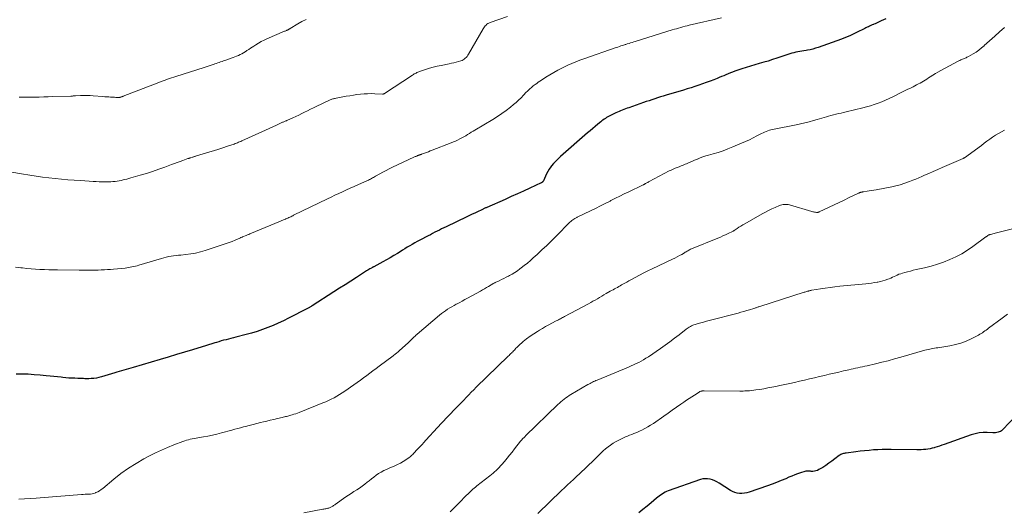
# Model space of a CAD drawing. Units: feet. Extents: x 1955000 to 1960035, y 510000 to 515006.
# Drawn here: x 1957603 to 1957922, y 510361 to 510520 of the extents above; entities that cross this region are included whole.
import ezdxf

# ---------------------------------------------------------------- set-up
doc = ezdxf.new("R2010")
doc.units = ezdxf.units.FT
doc.header["$LTSCALE"] = 100
doc.header["$MEASUREMENT"] = 0
doc.layers.add('CONTOUR INDEX', color=32, linetype='Continuous', lineweight=25)
doc.layers.add('CONTOUR INTERMEDIATE', color=40, linetype='Continuous', lineweight=15)

msp = doc.modelspace()

# ---------------------------------------------------------------- linework, layer by layer
at = {"layer": 'CONTOUR INDEX', "flags": 128}
for points, elevation in [([(1957883.2, 510520.28), (1957882.45, 510519.91), (1957881.7, 510519.56), (1957881.1, 510519.28), (1957880.65, 510519.07), (1957880.19, 510518.86), (1957879.74, 510518.66), (1957879.28, 510518.47), (1957879.17, 510518.42), (1957878.77, 510518.25), (1957878.37, 510518.07), (1957877.97, 510517.89), (1957877.57, 510517.7), (1957877.17, 510517.51), (1957876.78, 510517.31), (1957876.38, 510517.11), (1957875.99, 510516.92), (1957874.17, 510516), (1957872.86, 510515.36), (1957871.53, 510514.76), (1957870.19, 510514.21), (1957868.82, 510513.69), (1957861.33, 510510.99), (1957860.47, 510510.7), (1957859.6, 510510.46), (1957858.72, 510510.26), (1957857.83, 510510.1), (1957857.38, 510510.04), (1957856.71, 510509.93), (1957856.05, 510509.82), (1957855.38, 510509.71), (1957854.71, 510509.58), (1957854.05, 510509.44), (1957853.39, 510509.29), (1957852.74, 510509.1), (1957852.1, 510508.9), (1957847.9, 510507.48), (1957846.5, 510507.03), (1957845.1, 510506.59), (1957843.69, 510506.17), (1957842.27, 510505.78), (1957840.86, 510505.38), (1957839.45, 510504.97), (1957838.05, 510504.52), (1957836.66, 510504.05), (1957834.36, 510503.26), (1957833.63, 510503), (1957832.9, 510502.72), (1957832.18, 510502.44), (1957831.47, 510502.14), (1957830.76, 510501.84), (1957830.04, 510501.54), (1957829.33, 510501.24), (1957828.61, 510500.95), (1957827.56, 510500.53), (1957826.35, 510500.06), (1957825.13, 510499.6), (1957823.91, 510499.16), (1957822.69, 510498.74), (1957821.45, 510498.33), (1957820.22, 510497.93), (1957818.98, 510497.55), (1957817.73, 510497.17), (1957812.14, 510495.51), (1957811.22, 510495.23), (1957810.3, 510494.95), (1957809.38, 510494.66), (1957808.46, 510494.36), (1957807.55, 510494.06), (1957806.63, 510493.75), (1957805.72, 510493.44), (1957804.81, 510493.13), (1957800.09, 510491.48), (1957799.55, 510491.29), (1957799.01, 510491.1), (1957798.47, 510490.89), (1957797.94, 510490.69), (1957797.41, 510490.47), (1957796.88, 510490.25), (1957796.36, 510490.02), (1957795.84, 510489.78), (1957794.1, 510488.94), (1957793.68, 510488.73), (1957793.27, 510488.51), (1957792.86, 510488.27), (1957792.46, 510488.02), (1957792.07, 510487.76), (1957791.69, 510487.48), (1957791.32, 510487.2), (1957790.95, 510486.9), (1957790.02, 510486.13), (1957789.19, 510485.44), (1957788.37, 510484.75), (1957787.55, 510484.05), (1957786.73, 510483.34), (1957777.93, 510475.68), (1957777.16, 510474.97), (1957776.41, 510474.22), (1957775.7, 510473.44), (1957775.03, 510472.63), (1957774.81, 510472.35), (1957774.29, 510471.64), (1957773.82, 510470.9), (1957773.42, 510470.13), (1957773.05, 510469.33), (1957772.47, 510467.88), (1957772.42, 510467.79), (1957772.38, 510467.71), (1957772.32, 510467.63), (1957772.26, 510467.56), (1957772.18, 510467.49), (1957772.08, 510467.39), (1957771.96, 510467.3), (1957771.84, 510467.22), (1957771.71, 510467.16), (1957768, 510465.44), (1957766.01, 510464.53), (1957764.02, 510463.63), (1957762.03, 510462.73), (1957760.03, 510461.84), (1957754.11, 510459.23), (1957753.91, 510459.14), (1957753.7, 510459.05), (1957753.5, 510458.96), (1957753.3, 510458.87), (1957753.09, 510458.77), (1957752.89, 510458.68), (1957752.69, 510458.58), (1957752.49, 510458.48), (1957751.14, 510457.84), (1957750.27, 510457.42), (1957749.39, 510457.01), (1957748.52, 510456.59), (1957747.65, 510456.17), (1957740.98, 510452.99), (1957740.24, 510452.64), (1957739.5, 510452.28), (1957738.77, 510451.91), (1957738.03, 510451.54), (1957737.3, 510451.17), (1957736.57, 510450.79), (1957735.84, 510450.41), (1957735.11, 510450.03), (1957732.42, 510448.61), (1957731.6, 510448.17), (1957730.79, 510447.72), (1957729.99, 510447.26), (1957729.19, 510446.8), (1957728.39, 510446.32), (1957727.6, 510445.84), (1957726.82, 510445.35), (1957726.03, 510444.86), (1957725.24, 510444.37), (1957724.05, 510443.64), (1957722.86, 510442.93), (1957721.64, 510442.24), (1957720.42, 510441.57), (1957717.52, 510440.03), (1957717.42, 510439.98), (1957717.33, 510439.93), (1957717.24, 510439.88), (1957717.14, 510439.83), (1957717.05, 510439.78), (1957716.96, 510439.73), (1957716.87, 510439.68), (1957716.77, 510439.62), (1957716.26, 510439.31), (1957715.92, 510439.1), (1957715.58, 510438.88), (1957715.23, 510438.67), (1957714.89, 510438.45), (1957711.91, 510436.56), (1957710.09, 510435.4), (1957708.26, 510434.23), (1957706.43, 510433.06), (1957704.61, 510431.89), (1957697.61, 510427.37), (1957697.43, 510427.26), (1957697.25, 510427.14), (1957697.06, 510427.03), (1957696.88, 510426.92), (1957696.7, 510426.81), (1957696.51, 510426.7), (1957696.32, 510426.6), (1957696.13, 510426.5), (1957689.95, 510423.36), (1957688.3, 510422.54), (1957686.63, 510421.77), (1957684.94, 510421.04), (1957683.23, 510420.35), (1957681.51, 510419.71), (1957679.76, 510419.12), (1957678, 510418.59), (1957676.23, 510418.1), (1957672.89, 510417.24), (1957672.11, 510417.04), (1957671.32, 510416.84), (1957670.54, 510416.64), (1957669.75, 510416.44), (1957668.97, 510416.23), (1957668.19, 510416.02), (1957667.41, 510415.79), (1957666.63, 510415.56), (1957666.14, 510415.41), (1957665.13, 510415.09), (1957664.11, 510414.78), (1957663.09, 510414.47), (1957662.07, 510414.16), (1957658.89, 510413.19), (1957656.28, 510412.4), (1957653.67, 510411.61), (1957651.05, 510410.83), (1957648.44, 510410.05), (1957639.68, 510407.45), (1957638.94, 510407.23), (1957638.19, 510407.01), (1957637.45, 510406.79), (1957636.7, 510406.57), (1957635.95, 510406.36), (1957635.21, 510406.14), (1957634.46, 510405.92), (1957633.72, 510405.69), (1957629.4, 510404.4), (1957628.6, 510404.19), (1957627.8, 510404.02), (1957626.98, 510403.91), (1957626.16, 510403.84), (1957625.39, 510403.8), (1957624.95, 510403.78), (1957624.5, 510403.78), (1957624.05, 510403.8), (1957623.61, 510403.83), (1957623.16, 510403.87), (1957622.72, 510403.9), (1957622.27, 510403.92), (1957621.83, 510403.93), (1957620.77, 510403.95), (1957619.8, 510403.98), (1957618.83, 510404.03), (1957617.86, 510404.11), (1957616.89, 510404.22), (1957616.41, 510404.28), (1957615.2, 510404.42), (1957613.99, 510404.56), (1957612.79, 510404.68), (1957611.57, 510404.79), (1957609.6, 510404.97), (1957607.68, 510405.12), (1957605.75, 510405.23), (1957603.82, 510405.29), (1957601.89, 510405.32)], 1000), ([(1957925.52, 510392.04), (1957920.94, 510387.27)], 980), ([(1957920.94, 510387.27), (1957920.63, 510387), (1957920.29, 510386.76), (1957919.91, 510386.6), (1957919.52, 510386.47), (1957919.1, 510386.39), (1957918.68, 510386.34), (1957918.26, 510386.32), (1957917.83, 510386.32), (1957916.02, 510386.41), (1957914.7, 510386.4), (1957913.39, 510386.28), (1957912.1, 510386.01), (1957910.83, 510385.65), (1957902.07, 510382.54), (1957901.32, 510382.28), (1957900.56, 510382.02), (1957899.8, 510381.78), (1957899.05, 510381.54), (1957898.89, 510381.49), (1957898.2, 510381.3), (1957897.51, 510381.14), (1957896.81, 510381.02), (1957896.1, 510380.92), (1957895.39, 510380.86), (1957894.68, 510380.82), (1957893.96, 510380.8), (1957893.25, 510380.79), (1957884.93, 510380.92), (1957883.5, 510380.92), (1957882.07, 510380.9), (1957880.64, 510380.84), (1957879.21, 510380.75), (1957877.78, 510380.64), (1957876.35, 510380.5), (1957874.93, 510380.34), (1957873.51, 510380.17), (1957870.36, 510379.75), (1957870.06, 510379.7), (1957869.76, 510379.65), (1957869.47, 510379.58), (1957869.18, 510379.5), (1957868.9, 510379.4), (1957868.62, 510379.28), (1957868.37, 510379.13), (1957868.12, 510378.96), (1957866.71, 510377.85), (1957865.76, 510377.13), (1957864.78, 510376.44), (1957863.79, 510375.78), (1957862.78, 510375.14), (1957861.54, 510374.39), (1957861.08, 510374.16), (1957860.6, 510373.99), (1957860.1, 510373.89), (1957859.59, 510373.84), (1957859.05, 510373.84), (1957858.8, 510373.85), (1957858.54, 510373.86), (1957858.29, 510373.88), (1957858.04, 510373.92), (1957857.79, 510373.94), (1957857.54, 510373.94), (1957857.29, 510373.9), (1957857.05, 510373.84), (1957855.62, 510373.36), (1957854.67, 510373.03), (1957853.73, 510372.69), (1957852.8, 510372.31), (1957851.87, 510371.92), (1957850.81, 510371.45), (1957849.35, 510370.83), (1957847.88, 510370.23), (1957846.4, 510369.68), (1957844.91, 510369.14), (1957838.96, 510367.1), (1957838.2, 510366.89), (1957837.43, 510366.74), (1957836.65, 510366.69), (1957835.86, 510366.69), (1957835.08, 510366.8), (1957834.33, 510366.99), (1957833.61, 510367.29), (1957832.92, 510367.66), (1957829.24, 510370.02), (1957828.54, 510370.41), (1957827.83, 510370.77), (1957827.09, 510371.06), (1957826.33, 510371.3), (1957825.55, 510371.43), (1957824.78, 510371.47), (1957824.02, 510371.37), (1957823.26, 510371.18), (1957812.79, 510367.5), (1957812.27, 510367.29), (1957811.76, 510367.06), (1957811.27, 510366.79), (1957810.79, 510366.5), (1957810.33, 510366.18), (1957809.87, 510365.85), (1957809.43, 510365.5), (1957808.99, 510365.15), (1957807.25, 510363.69), (1957805.94, 510362.6), (1957804.63, 510361.52), (1957803.31, 510360.46)], 980)]:
    msp.add_lwpolyline(points, dxfattribs=dict(at, elevation=elevation))
at = {"layer": 'CONTOUR INTERMEDIATE', "flags": 128}
for points, elevation in [([(1957760.81, 510521), (1957755.15, 510519.02), (1957754.8, 510518.87), (1957754.48, 510518.69), (1957754.17, 510518.48), (1957753.88, 510518.24), (1957753.62, 510517.96), (1957753.38, 510517.67), (1957753.16, 510517.37), (1957752.96, 510517.04), (1957748.21, 510508.78), (1957747.98, 510508.43), (1957747.73, 510508.09), (1957747.46, 510507.77), (1957747.16, 510507.46), (1957746.82, 510507.19), (1957746.47, 510506.95), (1957746.09, 510506.77), (1957745.68, 510506.63), (1957745, 510506.43), (1957744.23, 510506.23), (1957743.47, 510506.03), (1957742.7, 510505.86), (1957741.92, 510505.69), (1957739.34, 510505.18), (1957738.05, 510504.9), (1957736.78, 510504.59), (1957735.52, 510504.23), (1957734.26, 510503.84), (1957732.37, 510503.2), (1957732.07, 510503.09), (1957731.78, 510502.98), (1957731.49, 510502.84), (1957731.21, 510502.7), (1957730.93, 510502.55), (1957730.66, 510502.39), (1957730.39, 510502.22), (1957730.12, 510502.05), (1957721.04, 510496.08), (1957720.96, 510496.03), (1957720.88, 510495.99), (1957720.79, 510495.96), (1957720.7, 510495.93), (1957720.61, 510495.91), (1957720.52, 510495.9), (1957720.42, 510495.89), (1957720.33, 510495.89), (1957717.85, 510496), (1957716.7, 510496.03), (1957715.54, 510496.02), (1957714.39, 510495.95), (1957713.24, 510495.85), (1957712.09, 510495.71), (1957710.95, 510495.55), (1957709.8, 510495.37), (1957708.66, 510495.17), (1957705.37, 510494.56), (1957705.09, 510494.51), (1957704.82, 510494.45), (1957704.54, 510494.38), (1957704.27, 510494.31), (1957703.99, 510494.22), (1957703.73, 510494.13), (1957703.46, 510494.02), (1957703.2, 510493.91), (1957698.95, 510491.88), (1957698, 510491.43), (1957697.05, 510490.97), (1957696.1, 510490.51), (1957695.16, 510490.04), (1957694.22, 510489.57), (1957693.27, 510489.11), (1957692.32, 510488.67), (1957691.36, 510488.23), (1957689.64, 510487.46), (1957689.44, 510487.37), (1957689.25, 510487.28), (1957689.05, 510487.19), (1957688.85, 510487.11), (1957688.65, 510487.02), (1957688.45, 510486.93), (1957688.25, 510486.84), (1957688.05, 510486.76), (1957686.05, 510485.86), (1957684.86, 510485.32), (1957683.66, 510484.78), (1957682.47, 510484.24), (1957681.27, 510483.69), (1957674.83, 510480.75), (1957674.48, 510480.6), (1957674.14, 510480.44), (1957673.79, 510480.29), (1957673.44, 510480.14), (1957673.08, 510480), (1957672.73, 510479.86), (1957672.37, 510479.73), (1957672.02, 510479.6), (1957670.87, 510479.21), (1957669.94, 510478.89), (1957669.01, 510478.59), (1957668.07, 510478.29), (1957667.13, 510478), (1957660.17, 510475.88), (1957660, 510475.83), (1957659.84, 510475.78), (1957659.67, 510475.73), (1957659.51, 510475.68), (1957659.34, 510475.63), (1957659.18, 510475.58), (1957659.01, 510475.52), (1957658.85, 510475.47), (1957658.14, 510475.24), (1957658.05, 510475.21), (1957657.96, 510475.18), (1957657.86, 510475.15), (1957657.77, 510475.12), (1957657.67, 510475.1), (1957657.58, 510475.07), (1957657.49, 510475.04), (1957657.4, 510475), (1957655.76, 510474.44), (1957654.85, 510474.12), (1957653.94, 510473.79), (1957653.04, 510473.46), (1957652.13, 510473.12), (1957649.98, 510472.3), (1957647.99, 510471.58), (1957645.99, 510470.88), (1957643.98, 510470.24), (1957641.96, 510469.62), (1957638.95, 510468.75), (1957638.32, 510468.57), (1957637.69, 510468.41), (1957637.05, 510468.25), (1957636.42, 510468.1), (1957635.78, 510467.96), (1957635.13, 510467.84), (1957634.49, 510467.73), (1957633.84, 510467.64), (1957633.81, 510467.64), (1957633.15, 510467.56), (1957632.48, 510467.51), (1957631.82, 510467.49), (1957631.15, 510467.49), (1957630.57, 510467.5), (1957629.61, 510467.52), (1957628.66, 510467.55), (1957627.7, 510467.6), (1957626.74, 510467.65), (1957622.72, 510467.89), (1957620.65, 510468.03), (1957618.58, 510468.18), (1957616.52, 510468.36), (1957614.45, 510468.55), (1957612.39, 510468.77), (1957610.34, 510469.03), (1957608.29, 510469.33), (1957606.24, 510469.65), (1957603.54, 510470.12), (1957600.41, 510470.65)], 1008), ([(1957830.08, 510520.52), (1957819.62, 510518.15), (1957818.93, 510517.99), (1957818.23, 510517.82), (1957817.54, 510517.64), (1957816.85, 510517.45), (1957816.16, 510517.25), (1957815.47, 510517.05), (1957814.79, 510516.85), (1957814.1, 510516.63), (1957802.15, 510512.91), (1957801.65, 510512.75), (1957801.14, 510512.59), (1957800.63, 510512.43), (1957800.13, 510512.27), (1957799.57, 510512.1), (1957799.34, 510512.03), (1957799.12, 510511.95), (1957798.89, 510511.88), (1957798.66, 510511.81), (1957798.05, 510511.62), (1957797.52, 510511.45), (1957796.99, 510511.28), (1957796.47, 510511.1), (1957795.94, 510510.92), (1957785.53, 510507.32), (1957784.21, 510506.84), (1957782.9, 510506.33), (1957781.6, 510505.78), (1957780.32, 510505.2), (1957778.38, 510504.27), (1957777.05, 510503.61), (1957775.75, 510502.91), (1957774.47, 510502.16), (1957773.22, 510501.37), (1957771.76, 510500.4), (1957771.26, 510500.06), (1957770.75, 510499.71), (1957770.26, 510499.35), (1957769.77, 510498.99), (1957769.48, 510498.77), (1957769.14, 510498.51), (1957768.8, 510498.24), (1957768.47, 510497.96), (1957768.14, 510497.67), (1957767.82, 510497.38), (1957767.51, 510497.08), (1957767.2, 510496.77), (1957766.89, 510496.46), (1957765.97, 510495.5), (1957765.2, 510494.72), (1957764.41, 510493.95), (1957763.59, 510493.22), (1957762.75, 510492.5), (1957761.77, 510491.69), (1957760.41, 510490.61), (1957759.02, 510489.58), (1957757.58, 510488.62), (1957756.11, 510487.7), (1957750.28, 510484.24), (1957749.68, 510483.88), (1957749.07, 510483.52), (1957748.47, 510483.16), (1957747.87, 510482.8), (1957747.27, 510482.44), (1957746.66, 510482.09), (1957746.05, 510481.75), (1957745.43, 510481.41), (1957745.35, 510481.37), (1957744.68, 510481.03), (1957744, 510480.71), (1957743.32, 510480.41), (1957742.63, 510480.13), (1957736.42, 510477.72), (1957735.81, 510477.49), (1957735.2, 510477.25), (1957734.58, 510477.03), (1957733.97, 510476.8), (1957732.93, 510476.42), (1957732.83, 510476.39), (1957732.73, 510476.35), (1957732.63, 510476.32), (1957732.53, 510476.28), (1957732.43, 510476.25), (1957732.34, 510476.21), (1957732.24, 510476.18), (1957732.14, 510476.14), (1957732.12, 510476.13), (1957732.01, 510476.09), (1957731.9, 510476.05), (1957731.8, 510476.01), (1957731.69, 510475.97), (1957731.42, 510475.86), (1957731.18, 510475.75), (1957730.94, 510475.65), (1957730.7, 510475.54), (1957730.46, 510475.44), (1957723.57, 510472.21), (1957722.54, 510471.71), (1957721.51, 510471.19), (1957720.49, 510470.65), (1957719.48, 510470.09), (1957718.12, 510469.33), (1957717.8, 510469.14), (1957717.47, 510468.96), (1957717.14, 510468.78), (1957716.81, 510468.6), (1957716.48, 510468.42), (1957716.15, 510468.25), (1957715.81, 510468.08), (1957715.48, 510467.93), (1957712.41, 510466.55), (1957711.17, 510465.99), (1957709.93, 510465.43), (1957708.69, 510464.87), (1957707.45, 510464.3), (1957706.22, 510463.74), (1957704.98, 510463.16), (1957703.76, 510462.58), (1957702.53, 510461.99), (1957691.62, 510456.67), (1957691.3, 510456.52), (1957690.99, 510456.37), (1957690.67, 510456.22), (1957690.35, 510456.07), (1957690.04, 510455.93), (1957689.72, 510455.79), (1957689.4, 510455.65), (1957689.07, 510455.51), (1957688.93, 510455.45), (1957688.53, 510455.28), (1957688.14, 510455.12), (1957687.74, 510454.95), (1957687.34, 510454.79), (1957677.46, 510450.65), (1957677.07, 510450.48), (1957676.67, 510450.32), (1957676.28, 510450.16), (1957675.88, 510450), (1957675.37, 510449.8), (1957675.23, 510449.74), (1957675.09, 510449.68), (1957674.95, 510449.62), (1957674.81, 510449.57), (1957674.67, 510449.51), (1957674.53, 510449.45), (1957674.39, 510449.39), (1957674.25, 510449.33), (1957672.65, 510448.64), (1957671.7, 510448.24), (1957670.75, 510447.87), (1957669.78, 510447.52), (1957668.81, 510447.19), (1957662.96, 510445.28), (1957661.43, 510444.84), (1957659.89, 510444.46), (1957658.32, 510444.19), (1957656.75, 510443.98), (1957655.16, 510443.83), (1957654.36, 510443.74), (1957653.57, 510443.65), (1957652.78, 510443.55), (1957651.99, 510443.44), (1957651.2, 510443.3), (1957650.42, 510443.15), (1957649.65, 510442.96), (1957648.88, 510442.75), (1957641.49, 510440.54), (1957640.95, 510440.38), (1957640.41, 510440.23), (1957639.86, 510440.1), (1957639.31, 510439.97), (1957638.76, 510439.86), (1957638.21, 510439.76), (1957637.65, 510439.68), (1957637.09, 510439.62), (1957633.29, 510439.26), (1957632.33, 510439.17), (1957631.37, 510439.1), (1957630.41, 510439.05), (1957629.45, 510439), (1957629.31, 510439), (1957628.42, 510438.97), (1957627.53, 510438.94), (1957626.64, 510438.93), (1957625.75, 510438.93), (1957624.86, 510438.93), (1957623.97, 510438.93), (1957623.08, 510438.94), (1957622.19, 510438.94), (1957615.23, 510439.01), (1957613.81, 510439.03), (1957612.39, 510439.06), (1957610.97, 510439.1), (1957609.55, 510439.16), (1957608.13, 510439.24), (1957606.72, 510439.34), (1957605.31, 510439.47), (1957603.9, 510439.63), (1957603.36, 510439.69), (1957601.68, 510439.87)], 1004), ([(1957921.6, 510517.47), (1957919.96, 510516.04), (1957918.43, 510514.64), (1957917.59, 510513.88), (1957916.75, 510513.11), (1957915.91, 510512.34), (1957915.07, 510511.57), (1957915.06, 510511.55), (1957914.21, 510510.82), (1957913.33, 510510.12), (1957912.4, 510509.49), (1957911.45, 510508.9), (1957910, 510508.08), (1957909.73, 510507.93), (1957909.45, 510507.79), (1957909.17, 510507.66), (1957908.89, 510507.53), (1957908.6, 510507.42), (1957908.31, 510507.3), (1957908.03, 510507.17), (1957907.74, 510507.05), (1957907.44, 510506.92), (1957907.15, 510506.78), (1957906.87, 510506.64), (1957906.58, 510506.5), (1957900.95, 510503.49), (1957900.08, 510503.02), (1957899.23, 510502.53), (1957898.39, 510502.02), (1957897.55, 510501.5), (1957896.96, 510501.11), (1957896.43, 510500.77), (1957895.89, 510500.44), (1957895.36, 510500.11), (1957894.82, 510499.78), (1957894.27, 510499.47), (1957893.72, 510499.16), (1957893.17, 510498.86), (1957892.61, 510498.57), (1957892.04, 510498.28), (1957891.19, 510497.85), (1957890.34, 510497.43), (1957889.49, 510497), (1957888.64, 510496.58), (1957885.48, 510495.02), (1957884.3, 510494.46), (1957883.12, 510493.93), (1957881.91, 510493.42), (1957880.7, 510492.94), (1957879.48, 510492.5), (1957878.24, 510492.09), (1957876.99, 510491.74), (1957875.73, 510491.41), (1957870.36, 510490.14), (1957869.54, 510489.95), (1957868.72, 510489.76), (1957867.91, 510489.58), (1957867.09, 510489.39), (1957866.98, 510489.37), (1957866.22, 510489.19), (1957865.46, 510488.99), (1957864.71, 510488.78), (1957863.96, 510488.55), (1957863.21, 510488.32), (1957862.47, 510488.09), (1957861.72, 510487.87), (1957860.97, 510487.65), (1957859.75, 510487.3), (1957858.38, 510486.93), (1957857.01, 510486.58), (1957855.63, 510486.27), (1957854.24, 510485.98), (1957847.12, 510484.58), (1957846.58, 510484.46), (1957846.05, 510484.33), (1957845.52, 510484.17), (1957845, 510484.01), (1957844.48, 510483.82), (1957843.97, 510483.61), (1957843.47, 510483.38), (1957842.98, 510483.13), (1957841.52, 510482.35), (1957840.3, 510481.72), (1957839.06, 510481.11), (1957837.81, 510480.54), (1957836.55, 510479.98), (1957833.69, 510478.78), (1957832.12, 510478.15), (1957830.53, 510477.56), (1957828.91, 510477.03), (1957827.29, 510476.55), (1957825.88, 510476.16), (1957824.95, 510475.88), (1957824.04, 510475.58), (1957823.13, 510475.24), (1957822.24, 510474.87), (1957822.19, 510474.85), (1957821.32, 510474.47), (1957820.46, 510474.1), (1957819.6, 510473.73), (1957818.73, 510473.36), (1957818.3, 510473.17), (1957817.65, 510472.9), (1957817, 510472.64), (1957816.34, 510472.39), (1957815.68, 510472.15), (1957815.02, 510471.9), (1957814.37, 510471.63), (1957813.74, 510471.33), (1957813.11, 510471.02), (1957806.62, 510467.58), (1957806.39, 510467.46), (1957806.16, 510467.33), (1957805.93, 510467.2), (1957805.71, 510467.07), (1957805.49, 510466.94), (1957805.37, 510466.88), (1957805.25, 510466.81), (1957805.13, 510466.75), (1957805.02, 510466.69), (1957804.9, 510466.63), (1957804.77, 510466.57), (1957804.65, 510466.52), (1957804.53, 510466.46), (1957800.06, 510464.32), (1957798.6, 510463.62), (1957797.15, 510462.9), (1957795.7, 510462.17), (1957794.26, 510461.43), (1957794, 510461.29), (1957792.43, 510460.48), (1957790.86, 510459.69), (1957789.27, 510458.91), (1957787.68, 510458.14), (1957783.39, 510456.1), (1957783.19, 510456), (1957782.99, 510455.89), (1957782.79, 510455.78), (1957782.6, 510455.66), (1957782.29, 510455.46), (1957781.95, 510455.22), (1957781.62, 510454.97), (1957781.31, 510454.71), (1957781.01, 510454.42), (1957776.5, 510449.88), (1957775, 510448.39), (1957773.49, 510446.92), (1957771.95, 510445.46), (1957770.4, 510444.02), (1957769.15, 510442.89), (1957768.2, 510442.04), (1957767.23, 510441.22), (1957766.24, 510440.42), (1957765.24, 510439.64), (1957764.82, 510439.33), (1957764, 510438.74), (1957763.16, 510438.18), (1957762.29, 510437.66), (1957761.41, 510437.17), (1957761.12, 510437.02), (1957760.36, 510436.62), (1957759.6, 510436.24), (1957758.84, 510435.86), (1957758.06, 510435.5), (1957756.85, 510434.93), (1957756.69, 510434.85), (1957756.52, 510434.77), (1957756.35, 510434.68), (1957756.19, 510434.59), (1957756.03, 510434.5), (1957755.87, 510434.4), (1957755.7, 510434.3), (1957755.54, 510434.21), (1957754.61, 510433.65), (1957753.98, 510433.27), (1957753.35, 510432.9), (1957752.71, 510432.54), (1957752.08, 510432.18), (1957747.87, 510429.87), (1957747.03, 510429.41), (1957746.19, 510428.95), (1957745.35, 510428.49), (1957744.5, 510428.03), (1957744.24, 510427.89), (1957743.54, 510427.5), (1957742.83, 510427.1), (1957742.13, 510426.69), (1957741.44, 510426.26), (1957740.77, 510425.82), (1957740.1, 510425.36), (1957739.46, 510424.87), (1957738.83, 510424.36), (1957731.6, 510418.26), (1957731.46, 510418.13), (1957731.32, 510418.01), (1957731.19, 510417.88), (1957731.05, 510417.75), (1957730.92, 510417.62), (1957730.79, 510417.49), (1957730.65, 510417.35), (1957730.52, 510417.22), (1957730.11, 510416.83), (1957729.77, 510416.5), (1957729.43, 510416.17), (1957729.08, 510415.85), (1957728.73, 510415.53), (1957725.76, 510412.85), (1957725.52, 510412.64), (1957725.28, 510412.43), (1957725.04, 510412.22), (1957724.8, 510412.02), (1957724.55, 510411.82), (1957724.3, 510411.63), (1957724.05, 510411.43), (1957723.79, 510411.24), (1957719.32, 510407.91), (1957718.3, 510407.14), (1957717.28, 510406.37), (1957716.26, 510405.6), (1957715.25, 510404.83), (1957714.22, 510404.06), (1957713.2, 510403.3), (1957712.16, 510402.56), (1957711.11, 510401.83), (1957708.13, 510399.76), (1957707.29, 510399.21), (1957706.44, 510398.67), (1957705.58, 510398.16), (1957704.7, 510397.68), (1957703.8, 510397.22), (1957702.9, 510396.78), (1957701.98, 510396.37), (1957701.06, 510395.98), (1957693.37, 510392.89), (1957692.82, 510392.68), (1957692.27, 510392.48), (1957691.72, 510392.29), (1957691.16, 510392.12), (1957690.75, 510391.99), (1957690.4, 510391.89), (1957690.04, 510391.79), (1957689.69, 510391.71), (1957689.33, 510391.62), (1957688.97, 510391.54), (1957688.61, 510391.46), (1957688.26, 510391.38), (1957687.9, 510391.29), (1957686.34, 510390.92), (1957685.21, 510390.65), (1957684.07, 510390.38), (1957682.94, 510390.1), (1957681.81, 510389.82), (1957680.94, 510389.6), (1957679.7, 510389.29), (1957678.47, 510388.98), (1957677.23, 510388.66), (1957676, 510388.35), (1957675.41, 510388.2), (1957674.47, 510387.96), (1957673.53, 510387.71), (1957672.59, 510387.46), (1957671.66, 510387.2), (1957668.27, 510386.26), (1957666.81, 510385.89), (1957665.35, 510385.54), (1957663.88, 510385.24), (1957662.4, 510384.98), (1957660.67, 510384.7), (1957660.05, 510384.59), (1957659.43, 510384.48), (1957658.8, 510384.36), (1957658.18, 510384.24), (1957657.57, 510384.09), (1957656.96, 510383.93), (1957656.36, 510383.73), (1957655.76, 510383.52), (1957652.87, 510382.41), (1957650.85, 510381.59), (1957648.85, 510380.73), (1957646.89, 510379.79), (1957644.94, 510378.81), (1957643.2, 510377.88), (1957640.63, 510376.42), (1957638.14, 510374.85), (1957635.75, 510373.12), (1957633.43, 510371.3), (1957629.91, 510368.33), (1957629.39, 510367.93), (1957628.84, 510367.57), (1957628.27, 510367.25), (1957627.67, 510366.97), (1957627.51, 510366.9), (1957626.97, 510366.71), (1957626.42, 510366.56), (1957625.86, 510366.48), (1957625.29, 510366.44), (1957624.71, 510366.43), (1957624.14, 510366.41), (1957623.56, 510366.38), (1957622.98, 510366.34), (1957608.28, 510365.21), (1957606.42, 510365.07), (1957604.55, 510364.94), (1957602.69, 510364.82)], 996), ([(1957695.68, 510520.01), (1957694.29, 510519.34), (1957692.93, 510518.59), (1957690.47, 510517.12), (1957690.36, 510517.05), (1957690.25, 510516.98), (1957690.15, 510516.92), (1957690.04, 510516.85), (1957689.93, 510516.78), (1957689.83, 510516.72), (1957689.71, 510516.66), (1957689.6, 510516.61), (1957689.44, 510516.55), (1957689.25, 510516.47), (1957689.05, 510516.39), (1957688.86, 510516.3), (1957688.66, 510516.22), (1957682.97, 510513.78), (1957682.04, 510513.34), (1957681.12, 510512.88), (1957680.22, 510512.37), (1957679.35, 510511.83), (1957678.74, 510511.44), (1957678.18, 510511.07), (1957677.62, 510510.7), (1957677.07, 510510.32), (1957676.51, 510509.94), (1957676.41, 510509.86), (1957675.9, 510509.53), (1957675.38, 510509.22), (1957674.85, 510508.93), (1957674.3, 510508.66), (1957673.74, 510508.42), (1957673.18, 510508.18), (1957672.62, 510507.96), (1957672.05, 510507.75), (1957669.4, 510506.81), (1957668.93, 510506.65), (1957668.47, 510506.48), (1957668, 510506.32), (1957667.53, 510506.15), (1957667.06, 510505.99), (1957666.59, 510505.83), (1957666.12, 510505.67), (1957665.65, 510505.51), (1957665.28, 510505.39), (1957664.63, 510505.18), (1957663.97, 510504.96), (1957663.32, 510504.75), (1957662.66, 510504.54), (1957653.49, 510501.59), (1957652.81, 510501.37), (1957652.12, 510501.14), (1957651.44, 510500.91), (1957650.76, 510500.67), (1957650.08, 510500.43), (1957649.4, 510500.18), (1957648.72, 510499.93), (1957648.05, 510499.67), (1957636.45, 510495.2), (1957636.31, 510495.14), (1957636.16, 510495.08), (1957636.01, 510495.03), (1957635.87, 510494.97), (1957635.72, 510494.92), (1957635.65, 510494.89), (1957635.57, 510494.87), (1957635.49, 510494.85), (1957635.42, 510494.84), (1957635.34, 510494.83), (1957635.26, 510494.82), (1957635.18, 510494.81), (1957635.1, 510494.81), (1957634.48, 510494.83), (1957634.09, 510494.84), (1957633.7, 510494.86), (1957633.31, 510494.87), (1957632.92, 510494.89), (1957632.41, 510494.92), (1957631.77, 510494.96), (1957631.13, 510495), (1957630.49, 510495.04), (1957629.84, 510495.09), (1957626.78, 510495.33), (1957625.76, 510495.39), (1957624.74, 510495.43), (1957623.72, 510495.43), (1957622.7, 510495.4), (1957621.04, 510495.33), (1957620.85, 510495.32), (1957620.66, 510495.31), (1957620.46, 510495.3), (1957620.27, 510495.28), (1957620.07, 510495.27), (1957619.88, 510495.26), (1957619.69, 510495.25), (1957619.49, 510495.25), (1957613.69, 510495.06), (1957612.24, 510495.02), (1957610.78, 510494.98), (1957609.32, 510494.94), (1957607.87, 510494.9), (1957607.05, 510494.88), (1957606, 510494.87), (1957604.95, 510494.85), (1957603.9, 510494.85), (1957602.85, 510494.85)], 1012), ([(1957921.57, 510484.26), (1957920.59, 510483.72), (1957919.63, 510483.15), (1957918.68, 510482.55), (1957917.75, 510481.92), (1957916.84, 510481.28), (1957915.93, 510480.63), (1957915.02, 510479.97), (1957914.11, 510479.31), (1957908.64, 510475.3), (1957908.54, 510475.23), (1957908.44, 510475.17), (1957908.33, 510475.11), (1957908.22, 510475.06), (1957901.4, 510472.11), (1957899.98, 510471.49), (1957898.57, 510470.88), (1957897.15, 510470.25), (1957895.73, 510469.63), (1957894.86, 510469.24), (1957893.88, 510468.82), (1957892.89, 510468.41), (1957891.89, 510468.01), (1957890.89, 510467.64), (1957888.73, 510466.84), (1957888.29, 510466.69), (1957887.85, 510466.54), (1957887.4, 510466.41), (1957886.95, 510466.29), (1957886.49, 510466.18), (1957886.04, 510466.07), (1957885.58, 510465.98), (1957885.12, 510465.89), (1957880.04, 510464.95), (1957879.31, 510464.82), (1957878.59, 510464.69), (1957877.86, 510464.57), (1957877.13, 510464.46), (1957876, 510464.28), (1957875.84, 510464.25), (1957875.67, 510464.22), (1957875.51, 510464.2), (1957875.34, 510464.17), (1957875.25, 510464.15), (1957875.14, 510464.13), (1957875.02, 510464.1), (1957874.9, 510464.06), (1957874.79, 510464.03), (1957874.68, 510463.98), (1957874.56, 510463.94), (1957874.45, 510463.89), (1957874.34, 510463.84), (1957871.32, 510462.39), (1957869.7, 510461.62), (1957868.08, 510460.85), (1957866.46, 510460.07), (1957864.83, 510459.3), (1957861.62, 510457.77), (1957861.52, 510457.72), (1957861.42, 510457.68), (1957861.31, 510457.64), (1957861.21, 510457.61), (1957861.1, 510457.59), (1957860.99, 510457.58), (1957860.88, 510457.58), (1957860.77, 510457.59), (1957860.41, 510457.65), (1957860.12, 510457.7), (1957859.84, 510457.76), (1957859.55, 510457.83), (1957859.27, 510457.91), (1957852.05, 510460.03), (1957851.65, 510460.12), (1957851.24, 510460.19), (1957850.82, 510460.21), (1957850.41, 510460.19), (1957849.99, 510460.14), (1957849.58, 510460.06), (1957849.18, 510459.94), (1957848.79, 510459.8), (1957847.41, 510459.23), (1957846.34, 510458.77), (1957845.28, 510458.28), (1957844.24, 510457.74), (1957843.22, 510457.18), (1957837.55, 510453.95), (1957836.93, 510453.58), (1957836.31, 510453.2), (1957835.7, 510452.81), (1957835.09, 510452.42), (1957834.11, 510451.75), (1957834, 510451.68), (1957833.88, 510451.61), (1957833.77, 510451.55), (1957833.65, 510451.49), (1957832.21, 510450.79), (1957831.37, 510450.39), (1957830.52, 510450), (1957829.67, 510449.63), (1957828.81, 510449.27), (1957820.28, 510445.79), (1957819.99, 510445.67), (1957819.7, 510445.53), (1957819.43, 510445.39), (1957819.15, 510445.23), (1957818.88, 510445.07), (1957818.61, 510444.91), (1957818.33, 510444.75), (1957818.06, 510444.58), (1957817.17, 510444.05), (1957816.45, 510443.64), (1957815.71, 510443.24), (1957814.97, 510442.86), (1957814.22, 510442.49), (1957807.65, 510439.4), (1957806.25, 510438.72), (1957804.86, 510438.03), (1957803.48, 510437.32), (1957802.11, 510436.58), (1957800.68, 510435.8), (1957800.03, 510435.45), (1957799.38, 510435.09), (1957798.74, 510434.72), (1957798.1, 510434.35), (1957797.73, 510434.13), (1957797.27, 510433.87), (1957796.81, 510433.61), (1957796.35, 510433.36), (1957795.89, 510433.11), (1957795.42, 510432.86), (1957794.96, 510432.61), (1957794.5, 510432.35), (1957794.04, 510432.09), (1957792.71, 510431.34), (1957792, 510430.93), (1957791.29, 510430.51), (1957790.58, 510430.1), (1957789.87, 510429.68), (1957789.16, 510429.27), (1957788.45, 510428.86), (1957787.73, 510428.46), (1957787, 510428.07), (1957779.29, 510423.94), (1957778.95, 510423.76), (1957778.61, 510423.57), (1957778.27, 510423.39), (1957777.93, 510423.21), (1957777.59, 510423.03), (1957777.25, 510422.85), (1957776.91, 510422.67), (1957776.57, 510422.49), (1957775.19, 510421.76), (1957774.16, 510421.21), (1957773.14, 510420.65), (1957772.13, 510420.08), (1957771.12, 510419.5), (1957770.46, 510419.11), (1957769.27, 510418.36), (1957768.11, 510417.57), (1957767, 510416.71), (1957765.92, 510415.81), (1957764.39, 510414.46), (1957764.1, 510414.2), (1957763.82, 510413.93), (1957763.55, 510413.66), (1957763.29, 510413.37), (1957763.03, 510413.09), (1957762.76, 510412.81), (1957762.49, 510412.53), (1957762.22, 510412.26), (1957762.19, 510412.23), (1957761.9, 510411.94), (1957761.6, 510411.66), (1957761.31, 510411.37), (1957761.02, 510411.09), (1957750.7, 510401.07), (1957749.87, 510400.25), (1957749.05, 510399.43), (1957748.24, 510398.59), (1957747.43, 510397.75), (1957746.63, 510396.91), (1957745.83, 510396.06), (1957745.02, 510395.22), (1957744.21, 510394.38), (1957741.61, 510391.69), (1957741.18, 510391.24), (1957740.74, 510390.79), (1957740.31, 510390.33), (1957739.87, 510389.88), (1957739.44, 510389.43), (1957739.01, 510388.97), (1957738.58, 510388.51), (1957738.16, 510388.05), (1957734.38, 510383.89), (1957733.76, 510383.22), (1957733.15, 510382.55), (1957732.53, 510381.88), (1957731.91, 510381.22), (1957731.2, 510380.45), (1957730.94, 510380.17), (1957730.67, 510379.89), (1957730.4, 510379.61), (1957730.13, 510379.33), (1957729.86, 510379.05), (1957729.57, 510378.79), (1957729.27, 510378.55), (1957728.96, 510378.32), (1957727.91, 510377.57), (1957727.05, 510377), (1957726.17, 510376.48), (1957725.25, 510376.01), (1957724.31, 510375.6), (1957722.52, 510374.88), (1957721.64, 510374.49), (1957720.78, 510374.07), (1957719.94, 510373.6), (1957719.12, 510373.1), (1957718.33, 510372.56), (1957717.55, 510372), (1957716.79, 510371.42), (1957716.04, 510370.81), (1957715.44, 510370.32), (1957714.62, 510369.66), (1957713.78, 510369.03), (1957712.91, 510368.43), (1957712.03, 510367.86), (1957711.14, 510367.3), (1957710.26, 510366.73), (1957709.39, 510366.14), (1957708.52, 510365.55), (1957705.1, 510363.16), (1957704.9, 510363.02), (1957704.7, 510362.89), (1957704.5, 510362.75), (1957704.3, 510362.61), (1957704.1, 510362.48), (1957703.89, 510362.35), (1957703.67, 510362.25), (1957703.45, 510362.15), (1957703.2, 510362.06), (1957702.97, 510361.98), (1957702.73, 510361.91), (1957702.49, 510361.86), (1957702.33, 510361.82), (1957702.01, 510361.76), (1957701.69, 510361.69), (1957701.36, 510361.63), (1957701.04, 510361.56), (1957694.87, 510360.41)], 992), ([(1957924.57, 510452.37), (1957918.99, 510451.01), (1957918.6, 510450.91), (1957918.22, 510450.82), (1957917.84, 510450.72), (1957917.46, 510450.62), (1957917.05, 510450.51), (1957916.87, 510450.46), (1957916.7, 510450.4), (1957916.54, 510450.32), (1957916.38, 510450.23), (1957916.23, 510450.15), (1957916.15, 510450.1), (1957916.07, 510450.04), (1957915.99, 510449.98), (1957915.91, 510449.91), (1957915.83, 510449.85), (1957915.75, 510449.79), (1957915.68, 510449.72), (1957915.59, 510449.66), (1957911.37, 510446.59), (1957909.59, 510445.38), (1957907.76, 510444.26), (1957905.86, 510443.26), (1957903.91, 510442.34), (1957901.91, 510441.54), (1957899.88, 510440.82), (1957897.82, 510440.21), (1957895.73, 510439.69), (1957893.04, 510439.09), (1957892.1, 510438.88), (1957891.16, 510438.65), (1957890.23, 510438.41), (1957889.3, 510438.15), (1957888.56, 510437.94), (1957888.01, 510437.77), (1957887.46, 510437.58), (1957886.92, 510437.35), (1957886.39, 510437.11), (1957885.86, 510436.87), (1957885.33, 510436.62), (1957884.8, 510436.39), (1957884.26, 510436.17), (1957883.8, 510435.99), (1957883.02, 510435.71), (1957882.24, 510435.45), (1957881.43, 510435.25), (1957880.62, 510435.08), (1957880.42, 510435.04), (1957879.51, 510434.89), (1957878.58, 510434.75), (1957877.66, 510434.63), (1957876.74, 510434.53), (1957868.3, 510433.72), (1957866.74, 510433.55), (1957865.19, 510433.37), (1957863.63, 510433.15), (1957862.08, 510432.91), (1957859.27, 510432.44), (1957859.13, 510432.42), (1957858.98, 510432.39), (1957858.84, 510432.36), (1957858.7, 510432.33), (1957858.56, 510432.29), (1957858.42, 510432.26), (1957858.28, 510432.22), (1957858.14, 510432.18), (1957857.87, 510432.1), (1957857.6, 510432.02), (1957857.32, 510431.93), (1957857.05, 510431.85), (1957856.78, 510431.76), (1957842.39, 510427.17), (1957842.16, 510427.09), (1957841.93, 510427.02), (1957841.7, 510426.94), (1957841.47, 510426.87), (1957841.24, 510426.79), (1957841.01, 510426.72), (1957840.78, 510426.65), (1957840.55, 510426.58), (1957839.14, 510426.14), (1957838.21, 510425.86), (1957837.27, 510425.59), (1957836.33, 510425.32), (1957835.39, 510425.07), (1957826.04, 510422.62), (1957825.15, 510422.38), (1957824.26, 510422.14), (1957823.37, 510421.89), (1957822.48, 510421.64), (1957821.49, 510421.36), (1957821.1, 510421.23), (1957820.72, 510421.09), (1957820.35, 510420.92), (1957819.98, 510420.73), (1957819.63, 510420.52), (1957819.28, 510420.3), (1957818.95, 510420.06), (1957818.62, 510419.82), (1957816.33, 510418.02), (1957814.85, 510416.88), (1957813.36, 510415.76), (1957811.84, 510414.68), (1957810.31, 510413.61), (1957806.37, 510410.93), (1957805.61, 510410.43), (1957804.84, 510409.96), (1957804.05, 510409.51), (1957803.25, 510409.09), (1957802.43, 510408.69), (1957801.61, 510408.31), (1957800.78, 510407.94), (1957799.94, 510407.58), (1957789.79, 510403.38), (1957789.41, 510403.22), (1957789.02, 510403.05), (1957788.64, 510402.87), (1957788.27, 510402.69), (1957787.89, 510402.5), (1957787.52, 510402.3), (1957787.15, 510402.1), (1957786.79, 510401.89), (1957781.34, 510398.71), (1957780.77, 510398.36), (1957780.22, 510398), (1957779.67, 510397.62), (1957779.14, 510397.22), (1957778.62, 510396.8), (1957778.11, 510396.38), (1957777.61, 510395.93), (1957777.12, 510395.47), (1957766.68, 510385.3), (1957766.48, 510385.1), (1957766.28, 510384.91), (1957766.09, 510384.72), (1957765.89, 510384.53), (1957765.67, 510384.31), (1957765.59, 510384.23), (1957765.51, 510384.14), (1957765.43, 510384.06), (1957765.35, 510383.97), (1957765.27, 510383.88), (1957765.19, 510383.79), (1957765.11, 510383.7), (1957765.04, 510383.6), (1957763.1, 510381.11), (1957762.29, 510380.09), (1957761.48, 510379.07), (1957760.66, 510378.06), (1957759.82, 510377.05), (1957759.01, 510376.08), (1957758.57, 510375.58), (1957758.12, 510375.08), (1957757.64, 510374.61), (1957757.15, 510374.15), (1957756.65, 510373.7), (1957756.14, 510373.26), (1957755.62, 510372.83), (1957755.1, 510372.41), (1957750.9, 510369.13), (1957750.46, 510368.77), (1957750.02, 510368.41), (1957749.6, 510368.04), (1957749.18, 510367.66), (1957748.77, 510367.27), (1957748.36, 510366.88), (1957747.96, 510366.49), (1957747.56, 510366.09), (1957745.08, 510363.6), (1957744.38, 510362.9), (1957743.68, 510362.2), (1957742.99, 510361.49), (1957742.29, 510360.79)], 988), ([(1957922.56, 510424.73), (1957920.82, 510423.42), (1957916.46, 510420.16), (1957916.06, 510419.87), (1957915.66, 510419.57), (1957915.25, 510419.27), (1957914.85, 510418.98), (1957914.43, 510418.7), (1957914.01, 510418.43), (1957913.58, 510418.18), (1957913.14, 510417.94), (1957910.79, 510416.73), (1957909.15, 510415.97), (1957907.46, 510415.33), (1957905.73, 510414.85), (1957903.96, 510414.47), (1957900.02, 510413.84), (1957899.5, 510413.75), (1957898.97, 510413.66), (1957898.44, 510413.57), (1957897.92, 510413.48), (1957897.4, 510413.38), (1957896.87, 510413.26), (1957896.36, 510413.14), (1957895.84, 510413), (1957888.07, 510410.76), (1957886.02, 510410.19), (1957883.97, 510409.64), (1957881.91, 510409.13), (1957879.84, 510408.64), (1957877.19, 510408.03), (1957876.44, 510407.86), (1957875.69, 510407.69), (1957874.94, 510407.53), (1957874.19, 510407.36), (1957873.44, 510407.2), (1957872.69, 510407.04), (1957871.94, 510406.87), (1957871.19, 510406.69), (1957869.56, 510406.32), (1957868, 510405.95), (1957866.44, 510405.59), (1957864.87, 510405.23), (1957863.31, 510404.87), (1957861.72, 510404.5), (1957860.11, 510404.13), (1957858.51, 510403.76), (1957856.91, 510403.38), (1957855.31, 510403.01), (1957853.71, 510402.64), (1957852.1, 510402.28), (1957850.5, 510401.93), (1957848.89, 510401.58), (1957847.65, 510401.32), (1957846.35, 510401.06), (1957845.05, 510400.81), (1957843.75, 510400.58), (1957842.44, 510400.37), (1957841.19, 510400.18), (1957840.5, 510400.08), (1957839.82, 510400), (1957839.13, 510399.94), (1957838.44, 510399.88), (1957838.16, 510399.86), (1957837.61, 510399.84), (1957837.06, 510399.81), (1957836.51, 510399.8), (1957835.96, 510399.8), (1957824.38, 510399.86), (1957824.24, 510399.86), (1957824.1, 510399.86), (1957823.97, 510399.85), (1957823.83, 510399.84), (1957823.69, 510399.82), (1957823.56, 510399.8), (1957823.44, 510399.77), (1957823.31, 510399.73), (1957823.19, 510399.68), (1957823.07, 510399.63), (1957822.96, 510399.56), (1957822.84, 510399.5), (1957821.3, 510398.54), (1957820.42, 510397.98), (1957819.55, 510397.41), (1957818.68, 510396.83), (1957817.83, 510396.24), (1957816.83, 510395.53), (1957815.47, 510394.58), (1957814.12, 510393.63), (1957812.76, 510392.68), (1957811.41, 510391.74), (1957808, 510389.36), (1957807.11, 510388.77), (1957806.2, 510388.21), (1957805.26, 510387.69), (1957804.31, 510387.2), (1957803.71, 510386.91), (1957803.04, 510386.6), (1957802.37, 510386.31), (1957801.68, 510386.04), (1957800.99, 510385.78), (1957800.3, 510385.53), (1957799.62, 510385.26), (1957798.95, 510384.96), (1957798.28, 510384.65), (1957796.85, 510383.94), (1957795.93, 510383.46), (1957795.03, 510382.94), (1957794.17, 510382.36), (1957793.32, 510381.75), (1957792.51, 510381.1), (1957791.72, 510380.43), (1957790.95, 510379.72), (1957790.21, 510379), (1957788.82, 510377.61), (1957788.05, 510376.83), (1957787.27, 510376.06), (1957786.48, 510375.3), (1957785.68, 510374.55), (1957784.88, 510373.8), (1957784.08, 510373.05), (1957783.27, 510372.31), (1957782.46, 510371.57), (1957782.12, 510371.26), (1957781.14, 510370.36), (1957780.17, 510369.46), (1957779.21, 510368.55), (1957778.25, 510367.63), (1957770.57, 510360.21)], 984)]:
    msp.add_lwpolyline(points, dxfattribs=dict(at, elevation=elevation))

doc.saveas('drawing.dxf')
